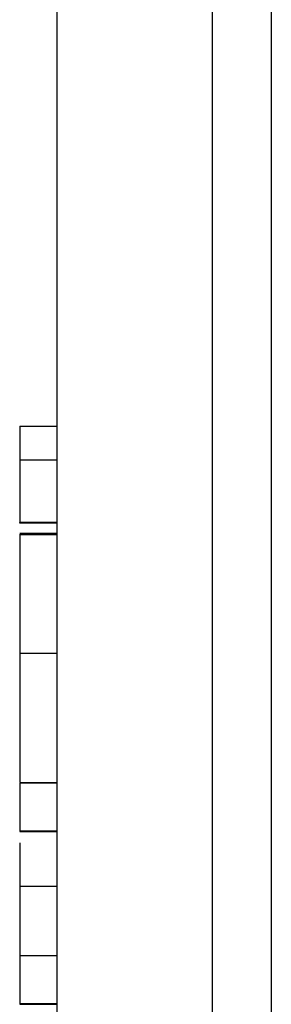
# Model space of a CAD drawing. Extents: x -777 to 945, y -552 to 180.
# Drawn here: x -617 to -615, y -456 to -447 of the extents above; entities that cross this region are included whole.
import ezdxf

# ---------------------------------------------------------------- set-up
doc = ezdxf.new("R2010")
doc.units = 0
doc.layers.get('0').update_dxf_attribs({"linetype": 'CONTINUOUS'})

msp = doc.modelspace()

# ---------------------------------------------------------------- linework, layer by layer
at = {"color": 7, "linetype": 'CONTINUOUS'}
for p, q in [((-615.4014, -403.4749), (-615.4014, -463.6409)), ((-614.8491, -403.4653), (-614.8491, -463.6601)), ((-616.8491, -462.1479), (-616.8491, -404.2209)), ((-617.1991, -450.4467), (-616.8491, -450.4467)), ((-617.1991, -450.7628), (-616.8491, -450.7628)), ((-617.1991, -451.3466), (-616.8491, -451.3466)), ((-617.1991, -451.3513), (-616.8491, -451.3513)), ((-617.1991, -451.4471), (-616.8491, -451.4471)), ((-617.1991, -451.4489), (-616.8491, -451.4489)), ((-617.1991, -451.4593), (-616.8491, -451.4593)), ((-617.1991, -452.5702), (-616.8491, -452.5702)), ((-617.1991, -453.7804), (-616.8491, -453.7804)), ((-617.1991, -453.7852), (-616.8491, -453.7852)), ((-617.1991, -453.7852), (-617.1991, -454.2339)), ((-617.1991, -454.2339), (-616.8491, -454.2339)), ((-617.1991, -454.2339), (-617.1991, -454.239)), ((-617.1991, -454.239), (-616.8491, -454.239)), ((-617.1991, -454.7537), (-616.8491, -454.7537)), ((-617.1991, -455.4006), (-617.1991, -455.8493)), ((-617.1991, -455.4006), (-616.8491, -455.4006)), ((-617.1991, -455.8493), (-616.8491, -455.8493)), ((-617.1991, -455.8493), (-617.1991, -455.8577)), ((-617.1991, -455.8577), (-616.8491, -455.8577))]:
    msp.add_line(p, q, dxfattribs=at)
at = {"color": 7}
for points in [[(-617.199, -450.447, 0), (-617.199, -450.449, 0), (-617.199, -450.451, 0), (-617.199, -450.453, 0), (-617.199, -450.455, 0), (-617.199, -450.457, 0), (-617.199, -450.459, 0), (-617.199, -450.461, 0), (-617.199, -450.463, 0), (-617.199, -450.464, 0), (-617.199, -450.466, 0), (-617.199, -450.468, 0), (-617.199, -450.47, 0), (-617.199, -450.472, 0), (-617.199, -450.474, 0), (-617.199, -450.476, 0), (-617.199, -450.478, 0), (-617.199, -450.48, 0), (-617.199, -450.482, 0), (-617.199, -450.484, 0), (-617.199, -450.486, 0), (-617.199, -450.488, 0), (-617.199, -450.49, 0), (-617.199, -450.492, 0), (-617.199, -450.494, 0), (-617.199, -450.496, 0), (-617.199, -450.498, 0), (-617.199, -450.5, 0), (-617.199, -450.502, 0), (-617.199, -450.504, 0), (-617.199, -450.506, 0), (-617.199, -450.508, 0), (-617.199, -450.51, 0), (-617.199, -450.512, 0), (-617.199, -450.514, 0), (-617.199, -450.516, 0), (-617.199, -450.518, 0), (-617.199, -450.52, 0), (-617.199, -450.522, 0), (-617.199, -450.524, 0), (-617.199, -450.526, 0), (-617.199, -450.528, 0), (-617.199, -450.53, 0), (-617.199, -450.532, 0), (-617.199, -450.533, 0), (-617.199, -450.535, 0), (-617.199, -450.537, 0), (-617.199, -450.539, 0), (-617.199, -450.541, 0), (-617.199, -450.543, 0), (-617.199, -450.545, 0), (-617.199, -450.547, 0), (-617.199, -450.549, 0), (-617.199, -450.551, 0), (-617.199, -450.553, 0), (-617.199, -450.555, 0), (-617.199, -450.557, 0), (-617.199, -450.559, 0), (-617.199, -450.561, 0), (-617.199, -450.563, 0), (-617.199, -450.565, 0), (-617.199, -450.567, 0), (-617.199, -450.569, 0), (-617.199, -450.571, 0), (-617.199, -450.573, 0), (-617.199, -450.575, 0), (-617.199, -450.577, 0), (-617.199, -450.579, 0), (-617.199, -450.581, 0), (-617.199, -450.583, 0), (-617.199, -450.585, 0), (-617.199, -450.587, 0), (-617.199, -450.589, 0), (-617.199, -450.591, 0), (-617.199, -450.593, 0), (-617.199, -450.595, 0), (-617.199, -450.597, 0), (-617.199, -450.599, 0), (-617.199, -450.601, 0), (-617.199, -450.603, 0), (-617.199, -450.605, 0), (-617.199, -450.607, 0), (-617.199, -450.609, 0), (-617.199, -450.611, 0), (-617.199, -450.613, 0), (-617.199, -450.615, 0), (-617.199, -450.617, 0), (-617.199, -450.619, 0), (-617.199, -450.621, 0), (-617.199, -450.623, 0), (-617.199, -450.625, 0), (-617.199, -450.627, 0), (-617.199, -450.629, 0), (-617.199, -450.631, 0), (-617.199, -450.633, 0), (-617.199, -450.635, 0), (-617.199, -450.637, 0), (-617.199, -450.639, 0), (-617.199, -450.641, 0), (-617.199, -450.643, 0), (-617.199, -450.645, 0), (-617.199, -450.647, 0), (-617.199, -450.649, 0), (-617.199, -450.651, 0), (-617.199, -450.653, 0), (-617.199, -450.655, 0), (-617.199, -450.657, 0), (-617.199, -450.659, 0), (-617.199, -450.661, 0), (-617.199, -450.663, 0), (-617.199, -450.665, 0), (-617.199, -450.667, 0), (-617.199, -450.669, 0), (-617.199, -450.671, 0), (-617.199, -450.673, 0), (-617.199, -450.675, 0), (-617.199, -450.677, 0), (-617.199, -450.679, 0), (-617.199, -450.681, 0), (-617.199, -450.683, 0), (-617.199, -450.685, 0), (-617.199, -450.687, 0), (-617.199, -450.689, 0), (-617.199, -450.691, 0), (-617.199, -450.693, 0), (-617.199, -450.695, 0), (-617.199, -450.697, 0), (-617.199, -450.699, 0), (-617.199, -450.701, 0), (-617.199, -450.703, 0), (-617.199, -450.705, 0), (-617.199, -450.707, 0), (-617.199, -450.709, 0), (-617.199, -450.711, 0), (-617.199, -450.713, 0), (-617.199, -450.715, 0), (-617.199, -450.717, 0), (-617.199, -450.719, 0), (-617.199, -450.721, 0), (-617.199, -450.723, 0), (-617.199, -450.725, 0), (-617.199, -450.727, 0), (-617.199, -450.729, 0), (-617.199, -450.731, 0), (-617.199, -450.733, 0), (-617.199, -450.735, 0), (-617.199, -450.737, 0), (-617.199, -450.739, 0), (-617.199, -450.741, 0), (-617.199, -450.743, 0), (-617.199, -450.745, 0), (-617.199, -450.747, 0), (-617.199, -450.749, 0), (-617.199, -450.751, 0), (-617.199, -450.753, 0), (-617.199, -450.755, 0), (-617.199, -450.757, 0), (-617.199, -450.759, 0), (-617.199, -450.761, 0), (-617.199, -450.763, 0)], [(-617.199, -450.763, 0), (-617.199, -450.768, 0), (-617.199, -450.773, 0), (-617.199, -450.778, 0), (-617.199, -450.783, 0), (-617.199, -450.788, 0), (-617.199, -450.793, 0), (-617.199, -450.798, 0), (-617.199, -450.803, 0), (-617.199, -450.808, 0), (-617.199, -450.813, 0), (-617.199, -450.819, 0), (-617.199, -450.824, 0), (-617.199, -450.829, 0), (-617.199, -450.834, 0), (-617.199, -450.839, 0), (-617.199, -450.844, 0), (-617.199, -450.849, 0), (-617.199, -450.854, 0), (-617.199, -450.859, 0), (-617.199, -450.864, 0), (-617.199, -450.869, 0), (-617.199, -450.874, 0), (-617.199, -450.879, 0), (-617.199, -450.884, 0), (-617.199, -450.889, 0), (-617.199, -450.894, 0), (-617.199, -450.899, 0), (-617.199, -450.904, 0), (-617.199, -450.909, 0), (-617.199, -450.914, 0), (-617.199, -450.919, 0), (-617.199, -450.924, 0), (-617.199, -450.929, 0), (-617.199, -450.934, 0), (-617.199, -450.939, 0), (-617.199, -450.944, 0), (-617.199, -450.949, 0), (-617.199, -450.954, 0), (-617.199, -450.959, 0), (-617.199, -450.964, 0), (-617.199, -450.969, 0), (-617.199, -450.974, 0), (-617.199, -450.979, 0), (-617.199, -450.984, 0), (-617.199, -450.989, 0), (-617.199, -450.994, 0), (-617.199, -450.999, 0), (-617.199, -451.004, 0), (-617.199, -451.009, 0), (-617.199, -451.014, 0), (-617.199, -451.019, 0), (-617.199, -451.024, 0), (-617.199, -451.028, 0), (-617.199, -451.033, 0), (-617.199, -451.038, 0), (-617.199, -451.043, 0), (-617.199, -451.048, 0), (-617.199, -451.053, 0), (-617.199, -451.057, 0), (-617.199, -451.062, 0), (-617.199, -451.067, 0), (-617.199, -451.071, 0), (-617.199, -451.076, 0), (-617.199, -451.081, 0), (-617.199, -451.086, 0), (-617.199, -451.09, 0), (-617.199, -451.095, 0), (-617.199, -451.099, 0), (-617.199, -451.104, 0), (-617.199, -451.108, 0), (-617.199, -451.113, 0), (-617.199, -451.117, 0), (-617.199, -451.122, 0), (-617.199, -451.126, 0), (-617.199, -451.13, 0), (-617.199, -451.135, 0), (-617.199, -451.139, 0), (-617.199, -451.143, 0), (-617.199, -451.148, 0), (-617.199, -451.152, 0), (-617.199, -451.156, 0), (-617.199, -451.16, 0), (-617.199, -451.164, 0), (-617.199, -451.168, 0), (-617.199, -451.172, 0), (-617.199, -451.176, 0), (-617.199, -451.18, 0), (-617.199, -451.184, 0), (-617.199, -451.188, 0), (-617.199, -451.192, 0), (-617.199, -451.195, 0), (-617.199, -451.199, 0), (-617.199, -451.203, 0), (-617.199, -451.206, 0), (-617.199, -451.21, 0), (-617.199, -451.213, 0), (-617.199, -451.217, 0), (-617.199, -451.22, 0), (-617.199, -451.224, 0), (-617.199, -451.227, 0), (-617.199, -451.23, 0), (-617.199, -451.234, 0), (-617.199, -451.237, 0), (-617.199, -451.24, 0), (-617.199, -451.243, 0), (-617.199, -451.246, 0), (-617.199, -451.249, 0), (-617.199, -451.252, 0), (-617.199, -451.255, 0), (-617.199, -451.258, 0), (-617.199, -451.261, 0), (-617.199, -451.264, 0), (-617.199, -451.267, 0), (-617.199, -451.27, 0), (-617.199, -451.272, 0), (-617.199, -451.275, 0), (-617.199, -451.277, 0), (-617.199, -451.28, 0), (-617.199, -451.282, 0), (-617.199, -451.285, 0), (-617.199, -451.287, 0), (-617.199, -451.29, 0), (-617.199, -451.292, 0), (-617.199, -451.294, 0), (-617.199, -451.296, 0), (-617.199, -451.298, 0), (-617.199, -451.301, 0), (-617.199, -451.303, 0), (-617.199, -451.305, 0), (-617.199, -451.307, 0), (-617.199, -451.308, 0), (-617.199, -451.31, 0), (-617.199, -451.312, 0), (-617.199, -451.314, 0), (-617.199, -451.315, 0), (-617.199, -451.317, 0), (-617.199, -451.319, 0), (-617.199, -451.32, 0), (-617.199, -451.322, 0), (-617.199, -451.323, 0), (-617.199, -451.325, 0), (-617.199, -451.326, 0), (-617.199, -451.328, 0), (-617.199, -451.329, 0), (-617.199, -451.33, 0), (-617.199, -451.331, 0), (-617.199, -451.333, 0), (-617.199, -451.334, 0), (-617.199, -451.335, 0), (-617.199, -451.336, 0), (-617.199, -451.337, 0), (-617.199, -451.338, 0), (-617.199, -451.339, 0), (-617.199, -451.34, 0), (-617.199, -451.341, 0), (-617.199, -451.342, 0), (-617.199, -451.342, 0), (-617.199, -451.343, 0), (-617.199, -451.344, 0), (-617.199, -451.345, 0), (-617.199, -451.345, 0), (-617.199, -451.346, 0), (-617.199, -451.347, 0), (-617.199, -451.347, 0), (-617.199, -451.348, 0), (-617.199, -451.348, 0), (-617.199, -451.349, 0), (-617.199, -451.349, 0), (-617.199, -451.35, 0), (-617.199, -451.35, 0), (-617.199, -451.351, 0), (-617.199, -451.351, 0), (-617.199, -451.351, 0), (-617.199, -451.352, 0), (-617.199, -451.352, 0), (-617.199, -451.352, 0), (-617.199, -451.353, 0), (-617.199, -451.353, 0), (-617.199, -451.353, 0), (-617.199, -451.353, 0), (-617.199, -451.353, 0), (-617.199, -451.353, 0), (-617.199, -451.354, 0), (-617.199, -451.354, 0), (-617.199, -451.354, 0), (-617.199, -451.354, 0), (-617.199, -451.354, 0), (-617.199, -451.354, 0), (-617.199, -451.354, 0), (-617.199, -451.354, 0), (-617.199, -451.354, 0), (-617.199, -451.354, 0), (-617.199, -451.354, 0), (-617.199, -451.353, 0), (-617.199, -451.353, 0), (-617.199, -451.353, 0), (-617.199, -451.353, 0), (-617.199, -451.353, 0), (-617.199, -451.353, 0), (-617.199, -451.353, 0), (-617.199, -451.352, 0), (-617.199, -451.352, 0), (-617.199, -451.352, 0), (-617.199, -451.352, 0), (-617.199, -451.352, 0), (-617.199, -451.351, 0), (-617.199, -451.351, 0), (-617.199, -451.351, 0), (-617.199, -451.351, 0), (-617.199, -451.35, 0), (-617.199, -451.35, 0), (-617.199, -451.35, 0), (-617.199, -451.35, 0), (-617.199, -451.349, 0), (-617.199, -451.349, 0), (-617.199, -451.349, 0), (-617.199, -451.348, 0), (-617.199, -451.348, 0), (-617.199, -451.348, 0), (-617.199, -451.347, 0), (-617.199, -451.347, 0), (-617.199, -451.347, 0), (-617.199, -451.347, 0)], [(-617.199, -451.459, 0), (-617.199, -451.462, 0), (-617.199, -451.465, 0), (-617.199, -451.468, 0), (-617.199, -451.471, 0), (-617.199, -451.473, 0), (-617.199, -451.476, 0), (-617.199, -451.479, 0), (-617.199, -451.482, 0), (-617.199, -451.485, 0), (-617.199, -451.487, 0), (-617.199, -451.49, 0), (-617.199, -451.493, 0), (-617.199, -451.496, 0), (-617.199, -451.499, 0), (-617.199, -451.502, 0), (-617.199, -451.505, 0), (-617.199, -451.508, 0), (-617.199, -451.511, 0), (-617.199, -451.514, 0), (-617.199, -451.517, 0), (-617.199, -451.52, 0), (-617.199, -451.523, 0), (-617.199, -451.526, 0), (-617.199, -451.529, 0), (-617.199, -451.532, 0), (-617.199, -451.535, 0), (-617.199, -451.539, 0), (-617.199, -451.542, 0), (-617.199, -451.545, 0), (-617.199, -451.548, 0), (-617.199, -451.552, 0), (-617.199, -451.555, 0), (-617.199, -451.559, 0), (-617.199, -451.562, 0), (-617.199, -451.566, 0), (-617.199, -451.569, 0), (-617.199, -451.573, 0), (-617.199, -451.576, 0), (-617.199, -451.58, 0), (-617.199, -451.584, 0), (-617.199, -451.587, 0), (-617.199, -451.591, 0), (-617.199, -451.595, 0), (-617.199, -451.599, 0), (-617.199, -451.603, 0), (-617.199, -451.607, 0), (-617.199, -451.611, 0), (-617.199, -451.615, 0), (-617.199, -451.619, 0), (-617.199, -451.623, 0), (-617.199, -451.628, 0), (-617.199, -451.632, 0), (-617.199, -451.636, 0), (-617.199, -451.641, 0), (-617.199, -451.645, 0), (-617.199, -451.65, 0), (-617.199, -451.655, 0), (-617.199, -451.659, 0), (-617.199, -451.664, 0), (-617.199, -451.669, 0), (-617.199, -451.674, 0), (-617.199, -451.679, 0), (-617.199, -451.684, 0), (-617.199, -451.689, 0), (-617.199, -451.694, 0), (-617.199, -451.699, 0), (-617.199, -451.704, 0), (-617.199, -451.71, 0), (-617.199, -451.715, 0), (-617.199, -451.72, 0), (-617.199, -451.726, 0), (-617.199, -451.731, 0), (-617.199, -451.737, 0), (-617.199, -451.742, 0), (-617.199, -451.748, 0), (-617.199, -451.753, 0), (-617.199, -451.759, 0), (-617.199, -451.765, 0), (-617.199, -451.771, 0), (-617.199, -451.777, 0), (-617.199, -451.782, 0), (-617.199, -451.788, 0), (-617.199, -451.794, 0), (-617.199, -451.8, 0), (-617.199, -451.806, 0), (-617.199, -451.812, 0), (-617.199, -451.819, 0), (-617.199, -451.825, 0), (-617.199, -451.831, 0), (-617.199, -451.837, 0), (-617.199, -451.843, 0), (-617.199, -451.85, 0), (-617.199, -451.856, 0), (-617.199, -451.862, 0), (-617.199, -451.869, 0), (-617.199, -451.875, 0), (-617.199, -451.882, 0), (-617.199, -451.888, 0), (-617.199, -451.895, 0), (-617.199, -451.901, 0), (-617.199, -451.908, 0), (-617.199, -451.915, 0), (-617.199, -451.921, 0), (-617.199, -451.928, 0), (-617.199, -451.935, 0), (-617.199, -451.941, 0), (-617.199, -451.948, 0), (-617.199, -451.955, 0), (-617.199, -451.962, 0), (-617.199, -451.968, 0), (-617.199, -451.975, 0), (-617.199, -451.982, 0), (-617.199, -451.989, 0), (-617.199, -451.996, 0), (-617.199, -452.003, 0), (-617.199, -452.01, 0), (-617.199, -452.017, 0), (-617.199, -452.024, 0), (-617.199, -452.031, 0), (-617.199, -452.038, 0), (-617.199, -452.045, 0), (-617.199, -452.052, 0), (-617.199, -452.059, 0), (-617.199, -452.066, 0), (-617.199, -452.073, 0), (-617.199, -452.08, 0), (-617.199, -452.087, 0), (-617.199, -452.095, 0), (-617.199, -452.102, 0), (-617.199, -452.109, 0), (-617.199, -452.116, 0), (-617.199, -452.123, 0), (-617.199, -452.131, 0), (-617.199, -452.138, 0), (-617.199, -452.145, 0), (-617.199, -452.153, 0), (-617.199, -452.16, 0), (-617.199, -452.167, 0), (-617.199, -452.175, 0), (-617.199, -452.182, 0), (-617.199, -452.189, 0), (-617.199, -452.197, 0), (-617.199, -452.204, 0), (-617.199, -452.212, 0), (-617.199, -452.219, 0), (-617.199, -452.226, 0), (-617.199, -452.234, 0), (-617.199, -452.241, 0), (-617.199, -452.249, 0), (-617.199, -452.256, 0), (-617.199, -452.264, 0), (-617.199, -452.271, 0), (-617.199, -452.279, 0), (-617.199, -452.286, 0), (-617.199, -452.294, 0), (-617.199, -452.302, 0), (-617.199, -452.309, 0), (-617.199, -452.317, 0), (-617.199, -452.324, 0), (-617.199, -452.332, 0), (-617.199, -452.339, 0), (-617.199, -452.347, 0), (-617.199, -452.355, 0), (-617.199, -452.362, 0), (-617.199, -452.37, 0), (-617.199, -452.378, 0), (-617.199, -452.385, 0), (-617.199, -452.393, 0), (-617.199, -452.401, 0), (-617.199, -452.408, 0), (-617.199, -452.416, 0), (-617.199, -452.424, 0), (-617.199, -452.431, 0), (-617.199, -452.439, 0), (-617.199, -452.447, 0), (-617.199, -452.454, 0), (-617.199, -452.462, 0), (-617.199, -452.47, 0), (-617.199, -452.477, 0), (-617.199, -452.485, 0), (-617.199, -452.493, 0), (-617.199, -452.501, 0), (-617.199, -452.508, 0), (-617.199, -452.516, 0), (-617.199, -452.524, 0), (-617.199, -452.532, 0), (-617.199, -452.539, 0), (-617.199, -452.547, 0), (-617.199, -452.555, 0), (-617.199, -452.562, 0), (-617.199, -452.57, 0)], [(-617.199, -452.57, 0), (-617.199, -452.579, 0), (-617.199, -452.588, 0), (-617.199, -452.597, 0), (-617.199, -452.607, 0), (-617.199, -452.616, 0), (-617.199, -452.625, 0), (-617.199, -452.634, 0), (-617.199, -452.643, 0), (-617.199, -452.652, 0), (-617.199, -452.661, 0), (-617.199, -452.67, 0), (-617.199, -452.679, 0), (-617.199, -452.688, 0), (-617.199, -452.697, 0), (-617.199, -452.706, 0), (-617.199, -452.715, 0), (-617.199, -452.724, 0), (-617.199, -452.733, 0), (-617.199, -452.742, 0), (-617.199, -452.751, 0), (-617.199, -452.76, 0), (-617.199, -452.769, 0), (-617.199, -452.778, 0), (-617.199, -452.787, 0), (-617.199, -452.796, 0), (-617.199, -452.805, 0), (-617.199, -452.814, 0), (-617.199, -452.823, 0), (-617.199, -452.832, 0), (-617.199, -452.841, 0), (-617.199, -452.85, 0), (-617.199, -452.859, 0), (-617.199, -452.868, 0), (-617.199, -452.876, 0), (-617.199, -452.885, 0), (-617.199, -452.894, 0), (-617.199, -452.903, 0), (-617.199, -452.912, 0), (-617.199, -452.92, 0), (-617.199, -452.929, 0), (-617.199, -452.938, 0), (-617.199, -452.946, 0), (-617.199, -452.955, 0), (-617.199, -452.964, 0), (-617.199, -452.972, 0), (-617.199, -452.981, 0), (-617.199, -452.99, 0), (-617.199, -452.998, 0), (-617.199, -453.007, 0), (-617.199, -453.015, 0), (-617.199, -453.024, 0), (-617.199, -453.032, 0), (-617.199, -453.041, 0), (-617.199, -453.049, 0), (-617.199, -453.058, 0), (-617.199, -453.066, 0), (-617.199, -453.074, 0), (-617.199, -453.083, 0), (-617.199, -453.091, 0), (-617.199, -453.099, 0), (-617.199, -453.108, 0), (-617.199, -453.116, 0), (-617.199, -453.124, 0), (-617.199, -453.132, 0), (-617.199, -453.14, 0), (-617.199, -453.148, 0), (-617.199, -453.157, 0), (-617.199, -453.165, 0), (-617.199, -453.173, 0), (-617.199, -453.181, 0), (-617.199, -453.189, 0), (-617.199, -453.196, 0), (-617.199, -453.204, 0), (-617.199, -453.212, 0), (-617.199, -453.22, 0), (-617.199, -453.228, 0), (-617.199, -453.236, 0), (-617.199, -453.243, 0), (-617.199, -453.251, 0), (-617.199, -453.259, 0), (-617.199, -453.266, 0), (-617.199, -453.274, 0), (-617.199, -453.281, 0), (-617.199, -453.289, 0), (-617.199, -453.296, 0), (-617.199, -453.303, 0), (-617.199, -453.311, 0), (-617.199, -453.318, 0), (-617.199, -453.325, 0), (-617.199, -453.333, 0), (-617.199, -453.34, 0), (-617.199, -453.347, 0), (-617.199, -453.354, 0), (-617.199, -453.361, 0), (-617.199, -453.368, 0), (-617.199, -453.375, 0), (-617.199, -453.382, 0), (-617.199, -453.389, 0), (-617.199, -453.395, 0), (-617.199, -453.402, 0), (-617.199, -453.409, 0), (-617.199, -453.415, 0), (-617.199, -453.422, 0), (-617.199, -453.428, 0), (-617.199, -453.435, 0), (-617.199, -453.441, 0), (-617.199, -453.448, 0), (-617.199, -453.454, 0), (-617.199, -453.46, 0), (-617.199, -453.466, 0), (-617.199, -453.473, 0), (-617.199, -453.479, 0), (-617.199, -453.485, 0), (-617.199, -453.491, 0), (-617.199, -453.497, 0), (-617.199, -453.502, 0), (-617.199, -453.508, 0), (-617.199, -453.514, 0), (-617.199, -453.52, 0), (-617.199, -453.525, 0), (-617.199, -453.531, 0), (-617.199, -453.536, 0), (-617.199, -453.541, 0), (-617.199, -453.547, 0), (-617.199, -453.552, 0), (-617.199, -453.557, 0), (-617.199, -453.562, 0), (-617.199, -453.568, 0), (-617.199, -453.573, 0), (-617.199, -453.577, 0), (-617.199, -453.582, 0), (-617.199, -453.587, 0), (-617.199, -453.592, 0), (-617.199, -453.597, 0), (-617.199, -453.601, 0), (-617.199, -453.606, 0), (-617.199, -453.61, 0), (-617.199, -453.615, 0), (-617.199, -453.619, 0), (-617.199, -453.623, 0), (-617.199, -453.628, 0), (-617.199, -453.632, 0), (-617.199, -453.636, 0), (-617.199, -453.64, 0), (-617.199, -453.644, 0), (-617.199, -453.648, 0), (-617.199, -453.651, 0), (-617.199, -453.655, 0), (-617.199, -453.659, 0), (-617.199, -453.663, 0), (-617.199, -453.666, 0), (-617.199, -453.67, 0), (-617.199, -453.673, 0), (-617.199, -453.676, 0), (-617.199, -453.68, 0), (-617.199, -453.683, 0), (-617.199, -453.686, 0), (-617.199, -453.689, 0), (-617.199, -453.692, 0), (-617.199, -453.695, 0), (-617.199, -453.698, 0), (-617.199, -453.701, 0), (-617.199, -453.704, 0), (-617.199, -453.707, 0), (-617.199, -453.709, 0), (-617.199, -453.712, 0), (-617.199, -453.714, 0), (-617.199, -453.717, 0), (-617.199, -453.719, 0), (-617.199, -453.722, 0), (-617.199, -453.724, 0), (-617.199, -453.726, 0), (-617.199, -453.728, 0), (-617.199, -453.73, 0), (-617.199, -453.732, 0), (-617.199, -453.734, 0), (-617.199, -453.736, 0), (-617.199, -453.738, 0), (-617.199, -453.74, 0), (-617.199, -453.742, 0), (-617.199, -453.743, 0), (-617.199, -453.745, 0), (-617.199, -453.747, 0), (-617.199, -453.748, 0), (-617.199, -453.75, 0), (-617.199, -453.751, 0), (-617.199, -453.752, 0), (-617.199, -453.754, 0), (-617.199, -453.755, 0), (-617.199, -453.756, 0), (-617.199, -453.757, 0), (-617.199, -453.758, 0), (-617.199, -453.76, 0), (-617.199, -453.761, 0), (-617.199, -453.762, 0), (-617.199, -453.763, 0), (-617.199, -453.764, 0), (-617.199, -453.764, 0), (-617.199, -453.765, 0), (-617.199, -453.766, 0), (-617.199, -453.767, 0), (-617.199, -453.768, 0), (-617.199, -453.769, 0), (-617.199, -453.769, 0), (-617.199, -453.77, 0), (-617.199, -453.771, 0), (-617.199, -453.771, 0), (-617.199, -453.772, 0), (-617.199, -453.773, 0), (-617.199, -453.773, 0), (-617.199, -453.774, 0), (-617.199, -453.775, 0), (-617.199, -453.775, 0), (-617.199, -453.776, 0), (-617.199, -453.776, 0), (-617.199, -453.777, 0), (-617.199, -453.777, 0), (-617.199, -453.778, 0), (-617.199, -453.778, 0), (-617.199, -453.779, 0), (-617.199, -453.779, 0), (-617.199, -453.78, 0), (-617.199, -453.78, 0)], [(-617.199, -454.347, 0), (-617.199, -454.348, 0), (-617.199, -454.349, 0), (-617.199, -454.35, 0), (-617.199, -454.351, 0), (-617.199, -454.352, 0), (-617.199, -454.353, 0), (-617.199, -454.354, 0), (-617.199, -454.355, 0), (-617.199, -454.355, 0), (-617.199, -454.356, 0), (-617.199, -454.357, 0), (-617.199, -454.358, 0), (-617.199, -454.359, 0), (-617.199, -454.361, 0), (-617.199, -454.362, 0), (-617.199, -454.363, 0), (-617.199, -454.364, 0), (-617.199, -454.365, 0), (-617.199, -454.366, 0), (-617.199, -454.367, 0), (-617.199, -454.369, 0), (-617.199, -454.37, 0), (-617.199, -454.371, 0), (-617.199, -454.372, 0), (-617.199, -454.374, 0), (-617.199, -454.375, 0), (-617.199, -454.377, 0), (-617.199, -454.378, 0), (-617.199, -454.379, 0), (-617.199, -454.381, 0), (-617.199, -454.382, 0), (-617.199, -454.384, 0), (-617.199, -454.386, 0), (-617.199, -454.387, 0), (-617.199, -454.389, 0), (-617.199, -454.39, 0), (-617.199, -454.392, 0), (-617.199, -454.394, 0), (-617.199, -454.395, 0), (-617.199, -454.397, 0), (-617.199, -454.399, 0), (-617.199, -454.401, 0), (-617.199, -454.403, 0), (-617.199, -454.404, 0), (-617.199, -454.406, 0), (-617.199, -454.408, 0), (-617.199, -454.41, 0), (-617.199, -454.412, 0), (-617.199, -454.414, 0), (-617.199, -454.416, 0), (-617.199, -454.418, 0), (-617.199, -454.42, 0), (-617.199, -454.422, 0), (-617.199, -454.424, 0), (-617.199, -454.426, 0), (-617.199, -454.428, 0), (-617.199, -454.43, 0), (-617.199, -454.432, 0), (-617.199, -454.434, 0), (-617.199, -454.436, 0), (-617.199, -454.438, 0), (-617.199, -454.441, 0), (-617.199, -454.443, 0), (-617.199, -454.445, 0), (-617.199, -454.447, 0), (-617.199, -454.449, 0), (-617.199, -454.452, 0), (-617.199, -454.454, 0), (-617.199, -454.456, 0), (-617.199, -454.458, 0), (-617.199, -454.461, 0), (-617.199, -454.463, 0), (-617.199, -454.465, 0), (-617.199, -454.468, 0), (-617.199, -454.47, 0), (-617.199, -454.472, 0), (-617.199, -454.475, 0), (-617.199, -454.477, 0), (-617.199, -454.479, 0), (-617.199, -454.482, 0), (-617.199, -454.484, 0), (-617.199, -454.486, 0), (-617.199, -454.489, 0), (-617.199, -454.491, 0), (-617.199, -454.494, 0), (-617.199, -454.496, 0), (-617.199, -454.499, 0), (-617.199, -454.501, 0), (-617.199, -454.503, 0), (-617.199, -454.506, 0), (-617.199, -454.508, 0), (-617.199, -454.511, 0), (-617.199, -454.513, 0), (-617.199, -454.516, 0), (-617.199, -454.518, 0), (-617.199, -454.521, 0), (-617.199, -454.523, 0), (-617.199, -454.526, 0), (-617.199, -454.528, 0), (-617.199, -454.53, 0), (-617.199, -454.533, 0), (-617.199, -454.535, 0), (-617.199, -454.538, 0), (-617.199, -454.54, 0), (-617.199, -454.543, 0), (-617.199, -454.545, 0), (-617.199, -454.548, 0), (-617.199, -454.55, 0), (-617.199, -454.553, 0), (-617.199, -454.555, 0), (-617.199, -454.558, 0), (-617.199, -454.56, 0), (-617.199, -454.563, 0), (-617.199, -454.565, 0), (-617.199, -454.568, 0), (-617.199, -454.57, 0), (-617.199, -454.573, 0), (-617.199, -454.575, 0), (-617.199, -454.577, 0), (-617.199, -454.58, 0), (-617.199, -454.582, 0), (-617.199, -454.585, 0), (-617.199, -454.587, 0), (-617.199, -454.59, 0), (-617.199, -454.592, 0), (-617.199, -454.595, 0), (-617.199, -454.597, 0), (-617.199, -454.6, 0), (-617.199, -454.602, 0), (-617.199, -454.605, 0), (-617.199, -454.607, 0), (-617.199, -454.609, 0), (-617.199, -454.612, 0), (-617.199, -454.614, 0), (-617.199, -454.617, 0), (-617.199, -454.619, 0), (-617.199, -454.622, 0), (-617.199, -454.624, 0), (-617.199, -454.627, 0), (-617.199, -454.629, 0), (-617.199, -454.632, 0), (-617.199, -454.634, 0), (-617.199, -454.636, 0), (-617.199, -454.639, 0), (-617.199, -454.641, 0), (-617.199, -454.644, 0), (-617.199, -454.646, 0), (-617.199, -454.649, 0), (-617.199, -454.651, 0), (-617.199, -454.654, 0), (-617.199, -454.656, 0), (-617.199, -454.658, 0), (-617.199, -454.661, 0), (-617.199, -454.663, 0), (-617.199, -454.666, 0), (-617.199, -454.668, 0), (-617.199, -454.671, 0), (-617.199, -454.673, 0), (-617.199, -454.676, 0), (-617.199, -454.678, 0), (-617.199, -454.68, 0), (-617.199, -454.683, 0), (-617.199, -454.685, 0), (-617.199, -454.688, 0), (-617.199, -454.69, 0), (-617.199, -454.693, 0), (-617.199, -454.695, 0), (-617.199, -454.698, 0), (-617.199, -454.7, 0), (-617.199, -454.702, 0), (-617.199, -454.705, 0), (-617.199, -454.707, 0), (-617.199, -454.71, 0), (-617.199, -454.712, 0), (-617.199, -454.715, 0), (-617.199, -454.717, 0), (-617.199, -454.72, 0), (-617.199, -454.722, 0), (-617.199, -454.724, 0), (-617.199, -454.727, 0), (-617.199, -454.729, 0), (-617.199, -454.732, 0), (-617.199, -454.734, 0), (-617.199, -454.737, 0), (-617.199, -454.739, 0), (-617.199, -454.741, 0), (-617.199, -454.744, 0), (-617.199, -454.746, 0), (-617.199, -454.749, 0), (-617.199, -454.751, 0), (-617.199, -454.754, 0)], [(-617.199, -454.754, 0), (-617.199, -454.759, 0), (-617.199, -454.764, 0), (-617.199, -454.77, 0), (-617.199, -454.775, 0), (-617.199, -454.781, 0), (-617.199, -454.786, 0), (-617.199, -454.791, 0), (-617.199, -454.797, 0), (-617.199, -454.802, 0), (-617.199, -454.808, 0), (-617.199, -454.813, 0), (-617.199, -454.818, 0), (-617.199, -454.824, 0), (-617.199, -454.829, 0), (-617.199, -454.834, 0), (-617.199, -454.84, 0), (-617.199, -454.845, 0), (-617.199, -454.85, 0), (-617.199, -454.856, 0), (-617.199, -454.861, 0), (-617.199, -454.866, 0), (-617.199, -454.872, 0), (-617.199, -454.877, 0), (-617.199, -454.882, 0), (-617.199, -454.888, 0), (-617.199, -454.893, 0), (-617.199, -454.898, 0), (-617.199, -454.904, 0), (-617.199, -454.909, 0), (-617.199, -454.914, 0), (-617.199, -454.919, 0), (-617.199, -454.925, 0), (-617.199, -454.93, 0), (-617.199, -454.935, 0), (-617.199, -454.94, 0), (-617.199, -454.945, 0), (-617.199, -454.951, 0), (-617.199, -454.956, 0), (-617.199, -454.961, 0), (-617.199, -454.966, 0), (-617.199, -454.971, 0), (-617.199, -454.976, 0), (-617.199, -454.982, 0), (-617.199, -454.987, 0), (-617.199, -454.992, 0), (-617.199, -454.997, 0), (-617.199, -455.002, 0), (-617.199, -455.007, 0), (-617.199, -455.012, 0), (-617.199, -455.017, 0), (-617.199, -455.022, 0), (-617.199, -455.027, 0), (-617.199, -455.032, 0), (-617.199, -455.037, 0), (-617.199, -455.042, 0), (-617.199, -455.047, 0), (-617.199, -455.052, 0), (-617.199, -455.057, 0), (-617.199, -455.061, 0), (-617.199, -455.066, 0), (-617.199, -455.071, 0), (-617.199, -455.076, 0), (-617.199, -455.081, 0), (-617.199, -455.085, 0), (-617.199, -455.09, 0), (-617.199, -455.095, 0), (-617.199, -455.099, 0), (-617.199, -455.104, 0), (-617.199, -455.109, 0), (-617.199, -455.113, 0), (-617.199, -455.118, 0), (-617.199, -455.122, 0), (-617.199, -455.127, 0), (-617.199, -455.131, 0), (-617.199, -455.136, 0), (-617.199, -455.14, 0), (-617.199, -455.145, 0), (-617.199, -455.149, 0), (-617.199, -455.154, 0), (-617.199, -455.158, 0), (-617.199, -455.162, 0), (-617.199, -455.166, 0), (-617.199, -455.171, 0), (-617.199, -455.175, 0), (-617.199, -455.179, 0), (-617.199, -455.183, 0), (-617.199, -455.187, 0), (-617.199, -455.191, 0), (-617.199, -455.195, 0), (-617.199, -455.199, 0), (-617.199, -455.203, 0), (-617.199, -455.207, 0), (-617.199, -455.211, 0), (-617.199, -455.215, 0), (-617.199, -455.219, 0), (-617.199, -455.223, 0), (-617.199, -455.226, 0), (-617.199, -455.23, 0), (-617.199, -455.234, 0), (-617.199, -455.237, 0), (-617.199, -455.241, 0), (-617.199, -455.245, 0), (-617.199, -455.248, 0), (-617.199, -455.252, 0), (-617.199, -455.255, 0), (-617.199, -455.258, 0), (-617.199, -455.262, 0), (-617.199, -455.265, 0), (-617.199, -455.268, 0), (-617.199, -455.272, 0), (-617.199, -455.275, 0), (-617.199, -455.278, 0), (-617.199, -455.281, 0), (-617.199, -455.284, 0), (-617.199, -455.287, 0), (-617.199, -455.29, 0), (-617.199, -455.293, 0), (-617.199, -455.296, 0), (-617.199, -455.299, 0), (-617.199, -455.301, 0), (-617.199, -455.304, 0), (-617.199, -455.307, 0), (-617.199, -455.31, 0), (-617.199, -455.312, 0), (-617.199, -455.315, 0), (-617.199, -455.317, 0), (-617.199, -455.32, 0), (-617.199, -455.322, 0), (-617.199, -455.324, 0), (-617.199, -455.327, 0), (-617.199, -455.329, 0), (-617.199, -455.331, 0), (-617.199, -455.333, 0), (-617.199, -455.335, 0), (-617.199, -455.338, 0), (-617.199, -455.34, 0), (-617.199, -455.342, 0), (-617.199, -455.343, 0), (-617.199, -455.345, 0), (-617.199, -455.347, 0), (-617.199, -455.349, 0), (-617.199, -455.351, 0), (-617.199, -455.353, 0), (-617.199, -455.354, 0), (-617.199, -455.356, 0), (-617.199, -455.358, 0), (-617.199, -455.359, 0), (-617.199, -455.361, 0), (-617.199, -455.362, 0), (-617.199, -455.364, 0), (-617.199, -455.365, 0), (-617.199, -455.367, 0), (-617.199, -455.368, 0), (-617.199, -455.369, 0), (-617.199, -455.371, 0), (-617.199, -455.372, 0), (-617.199, -455.373, 0), (-617.199, -455.374, 0), (-617.199, -455.375, 0), (-617.199, -455.376, 0), (-617.199, -455.378, 0), (-617.199, -455.379, 0), (-617.199, -455.38, 0), (-617.199, -455.381, 0), (-617.199, -455.382, 0), (-617.199, -455.383, 0), (-617.199, -455.384, 0), (-617.199, -455.384, 0), (-617.199, -455.385, 0), (-617.199, -455.386, 0), (-617.199, -455.387, 0), (-617.199, -455.388, 0), (-617.199, -455.389, 0), (-617.199, -455.389, 0), (-617.199, -455.39, 0), (-617.199, -455.391, 0), (-617.199, -455.391, 0), (-617.199, -455.392, 0), (-617.199, -455.393, 0), (-617.199, -455.393, 0), (-617.199, -455.394, 0), (-617.199, -455.394, 0), (-617.199, -455.395, 0), (-617.199, -455.395, 0), (-617.199, -455.396, 0), (-617.199, -455.396, 0), (-617.199, -455.397, 0), (-617.199, -455.397, 0), (-617.199, -455.398, 0), (-617.199, -455.398, 0), (-617.199, -455.398, 0), (-617.199, -455.399, 0), (-617.199, -455.399, 0), (-617.199, -455.399, 0), (-617.199, -455.4, 0), (-617.199, -455.4, 0), (-617.199, -455.4, 0), (-617.199, -455.401, 0), (-617.199, -455.401, 0), (-617.199, -455.401, 0), (-617.199, -455.401, 0), (-617.199, -455.402, 0), (-617.199, -455.402, 0), (-617.199, -455.402, 0), (-617.199, -455.402, 0), (-617.199, -455.403, 0), (-617.199, -455.403, 0), (-617.199, -455.403, 0), (-617.199, -455.403, 0), (-617.199, -455.403, 0), (-617.199, -455.403, 0), (-617.199, -455.404, 0), (-617.199, -455.404, 0), (-617.199, -455.404, 0), (-617.199, -455.404, 0), (-617.199, -455.404, 0), (-617.199, -455.404, 0), (-617.199, -455.404, 0), (-617.199, -455.405, 0), (-617.199, -455.405, 0), (-617.199, -455.405, 0), (-617.199, -455.405, 0), (-617.199, -455.405, 0)]]:
    msp.add_polyline3d(points, dxfattribs=at)

doc.saveas('drawing.dxf')
